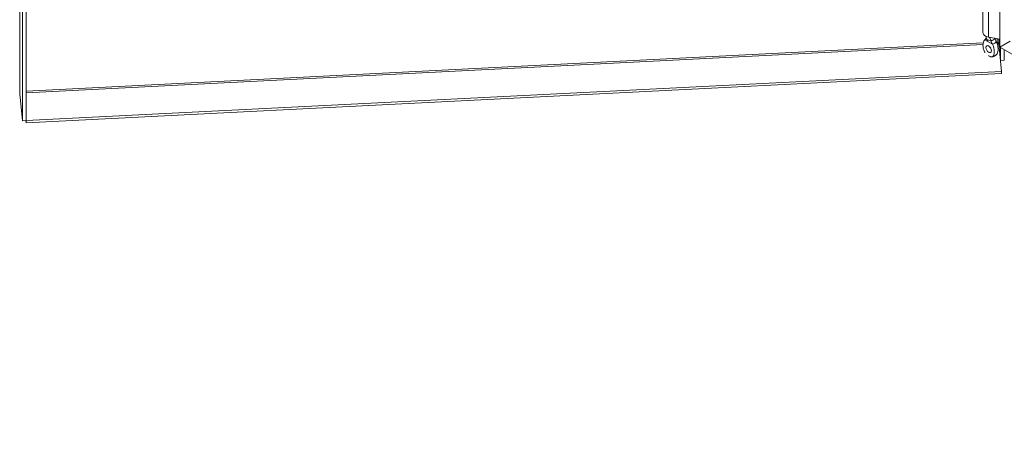
# Model space of a CAD drawing. Units: inches. Extents: x 6 to 177, y 6 to 112.
# Drawn here: x 153 to 163, y 92 to 97 of the extents above; entities that cross this region are included whole.
import ezdxf

# ---------------------------------------------------------------- set-up
doc = ezdxf.new("R2010")
doc.units = ezdxf.units.IN
doc.header["$LTSCALE"] = 11
doc.header["$MEASUREMENT"] = 0
doc.layers.add('Visible (ANSI)', color=7, linetype='Continuous', lineweight=5)
doc.layers.add('Visible Narrow (ANSI)', color=7, linetype='Continuous', lineweight=5)

msp = doc.modelspace()

# ---------------------------------------------------------------- linework, layer by layer
at = {"layer": 'Visible (ANSI)'}
for p, q in [((163.1747, 96.238), (163.1747, 104.1227)), ((153.025, 95.7589), (153.025, 104.056)), ((153.0533, 95.4744), (153.0533, 103.9645)), ((153.0913, 95.4763), (153.0913, 103.9664)), ((163.0005, 96.3855), (163.0005, 96.6937)), ((163.0328, 96.3419), (163.0328, 96.3488)), ((163.0328, 96.3488), (163.0328, 96.3328)), ((163.0513, 96.3031), (163.0368, 96.3218)), ((163.1747, 96.3217), (163.0567, 96.342)), ((163.1634, 96.2719), (163.1919, 95.9862)), ((163.1811, 96.099), (163.1642, 96.2675)), ((163.2811, 96.2994), (163.1747, 96.238)), ((163.2814, 96.299), (163.1749, 96.2375)), ((163.2191, 96.2636), (163.2191, 96.263)), ((170.0485, 92.2691), (163.1749, 96.2375)), ((163.1811, 96.2411), (163.1811, 96.2417)), ((163.1811, 96.099), (163.1811, 96.234)), ((163.2191, 96.2121), (163.2191, 96.1009)), ((163.2191, 96.1009), (163.1811, 96.099)), ((153.0905, 95.4542), (163.1908, 95.9644)), ((163.1919, 95.9862), (153.0917, 95.476)), ((163.1919, 95.9862), (163.1908, 95.9644)), ((153.0533, 95.4744), (153.0252, 95.7554)), ((153.0913, 95.4763), (153.0533, 95.4744)), ((153.0905, 95.4542), (153.0884, 95.4761)), ((153.0917, 95.476), (153.0905, 95.4542)), ((153.0913, 95.4796), (153.0917, 95.476))]:
    msp.add_line(p, q, dxfattribs=at)
for centre, major_axis, start_param, end_param in [((163.0792, 96.3855), (-0.0787, 0), 0, 1.2808602), ((163.0792, 96.3328), (0.0464, 0), 3.1415927, 6.1858845), ((163.0992, 96.2406), (0.0201, -0.0348), 4.6375634, 4.7872146)]:
    msp.add_ellipse(centre, major_axis=major_axis, ratio=0.5773503, start_param=start_param, end_param=end_param, dxfattribs=at)
msp.add_ellipse((163.0591, 96.2175), major_axis=(0.0201, -0.0348), ratio=0.5773503, dxfattribs=at)
for points, knots in [([(163.0197, 96.3133), (163.0149, 96.3108), (163.0113, 96.3061), (163.0057, 96.2944), (163.0036, 96.2868), (163.0003, 96.2657), (163.0003, 96.25), (163.0043, 96.2226), (163.0072, 96.2111), (163.0142, 96.1937), (163.0177, 96.1868), (163.0219, 96.1805)], [0.000001, 0.000001, 0.000001, 0.000001, 0.13677231, 0.13677231, 0.29421701, 0.29421701, 0.55765721, 0.55765721, 0.75493808, 0.75493808, 0.88745344, 0.88745344, 0.88745344, 0.88745344]), ([(163.0118, 96.306), (163.0159, 96.3118), (163.0207, 96.3171), (163.0277, 96.3228), (163.0294, 96.3241), (163.0311, 96.3252)], [0, 0, 0, 0, 0.10411042, 0.10411042, 0.13534618, 0.13534618, 0.13534618, 0.13534618]), ([(163.0205, 96.3137), (163.0243, 96.3153), (163.0274, 96.318), (163.0314, 96.3244), (163.0325, 96.328), (163.0328, 96.3321)], [0.61746531, 0.61746531, 0.61746531, 0.61746531, 0.72242676, 0.72242676, 0.81189559, 0.81189559, 0.81189559, 0.81189559]), ([(163.0305, 96.3243), (163.0305, 96.3243), (163.0306, 96.3243), (163.0309, 96.3248), (163.0312, 96.3254), (163.032, 96.3274), (163.0324, 96.3286), (163.0326, 96.3301)], [5.06227646, 5.06227646, 5.06227646, 5.06227646, 5.13290538, 5.13290538, 5.27398017, 5.27398017, 5.41505496, 5.41505496, 5.41505496, 5.41505496]), ([(163.0591, 96.148), (163.0601, 96.1474), (163.061, 96.1469), (163.0661, 96.1441), (163.0705, 96.1419), (163.0778, 96.1388), (163.081, 96.1378), (163.0873, 96.1365), (163.0913, 96.1361), (163.1002, 96.1386), (163.1039, 96.1416), (163.1111, 96.1512), (163.114, 96.1592), (163.118, 96.1821), (163.1179, 96.1979), (163.1146, 96.2228), (163.1126, 96.2328), (163.1069, 96.2509), (163.1034, 96.2598), (163.0986, 96.2677)], [0, 0, 0, 0, 0.01987028, 0.01987028, 0.10623361, 0.10623361, 0.17236912, 0.17236912, 0.24137513, 0.24137513, 0.31856523, 0.31856523, 0.42642835, 0.42642835, 0.57049836, 0.57049836, 0.65636418, 0.65636418, 0.73096462, 0.73096462, 0.73096462, 0.73096462]), ([(163.0817, 96.306), (163.081, 96.3088), (163.0803, 96.3116), (163.0775, 96.3207), (163.0749, 96.3269), (163.0705, 96.3354), (163.0691, 96.3377), (163.0676, 96.3401)], [-0.91422186, -0.91422186, -0.91422186, -0.91422186, -0.86484107, -0.86484107, -0.75049363, -0.75049363, -0.70443385, -0.70443385, -0.70443385, -0.70443385]), ([(163.0817, 96.306), (163.0823, 96.3033), (163.0831, 96.3005), (163.0862, 96.2915), (163.089, 96.285), (163.0939, 96.2754), (163.0958, 96.2722), (163.0978, 96.2691)], [0.85111276, 0.85111276, 0.85111276, 0.85111276, 0.90093431, 0.90093431, 1.00620864, 1.00620864, 1.06107454, 1.06107454, 1.06107454, 1.06107454]), ([(163.1379, 96.2922), (163.1341, 96.2983), (163.131, 96.3047), (163.1268, 96.3176), (163.1256, 96.324), (163.1255, 96.3301)], [0.61746531, 0.61746531, 0.61746531, 0.61746531, 0.72242676, 0.72242676, 0.82100036, 0.82100036, 0.82100036, 0.82100036]), ([(163.1387, 96.2908), (163.1435, 96.2829), (163.147, 96.274), (163.1527, 96.2559), (163.1547, 96.2459), (163.158, 96.2209), (163.1581, 96.2052), (163.1542, 96.1826), (163.1513, 96.1748), (163.1474, 96.1692)], [0.000001, 0.000001, 0.000001, 0.000001, 0.13677231, 0.13677231, 0.29421701, 0.29421701, 0.55765721, 0.55765721, 0.74913755, 0.74913755, 0.74913755, 0.74913755]), ([(163.1468, 96.2897), (163.1544, 96.2859), (163.1621, 96.2785), (163.1639, 96.27), (163.164, 96.2692), (163.1641, 96.2684), (163.1642, 96.2675)], [0, 0, 0, 0, 0.9110099, 0.9110099, 0.9110099, 1, 1, 1, 1]), ([(163.1508, 96.2874), (163.1513, 96.2862), (163.1518, 96.2851), (163.1528, 96.2834), (163.1533, 96.2827), (163.1537, 96.2821)], [0.096794003, 0.096794003, 0.096794003, 0.096794003, 0.145064799, 0.145064799, 0.191869903, 0.191869903, 0.191869903, 0.191869903]), ([(163.1474, 96.1692), (163.1429, 96.1629), (163.1374, 96.1572), (163.1254, 96.148), (163.1189, 96.1444), (163.106, 96.1394), (163.0996, 96.1377), (163.093, 96.1367)], [0, 0, 0, 0, 0.11468153, 0.11468153, 0.22460376, 0.22460376, 0.32290324, 0.32290324, 0.32290324, 0.32290324]), ([(163.0561, 96.1498), (163.0561, 96.1497), (163.0562, 96.1497), (163.0572, 96.1491), (163.0582, 96.1485), (163.0591, 96.148)], [1.298664693, 1.298664693, 1.298664693, 1.298664693, 1.301356567, 1.301356567, 1.337496905, 1.337496905, 1.337496905, 1.337496905])]:
    msp.add_open_spline(points, degree=3, knots=knots, dxfattribs=at)
for points in [[(163.0205, 96.3137), (163.0202, 96.3135), (163.0199, 96.3134), (163.0197, 96.3133)], [(163.0329, 96.3488), (163.0328, 96.3466), (163.0328, 96.3444), (163.0328, 96.3419)], [(163.0986, 96.2677), (163.0983, 96.2681), (163.098, 96.2686), (163.0978, 96.2691)], [(163.1379, 96.2922), (163.1382, 96.2918), (163.1384, 96.2913), (163.1387, 96.2908)], [(163.1468, 96.2897), (163.152, 96.2846), (163.1576, 96.2771), (163.1634, 96.272)], [(153.0252, 95.7554), (153.0251, 95.7566), (153.025, 95.7577), (153.025, 95.7589)]]:
    msp.add_open_spline(points, degree=3, dxfattribs=at)
at = {"layer": 'Visible Narrow (ANSI)'}
for p, q in [((153.0252, 104.054), (153.0252, 95.7554)), ((163.0567, 96.342), (163.0567, 96.6502)), ((153.0913, 95.7818), (163.003, 96.2824)), ((163.001, 96.2638), (153.0913, 95.7632)), ((163.0197, 96.3133), (163.0986, 96.2677)), ((163.1396, 96.2893), (163.1468, 96.2897)), ((163.1468, 96.2897), (163.1468, 96.3265)), ((163.1634, 96.272), (163.1478, 96.2712)), ((163.1642, 96.3235), (163.1642, 96.2675))]:
    msp.add_line(p, q, dxfattribs=at)
for centre, major_axis, start_param, end_param in [((163.0792, 96.3029), (-0.0616, 0), 5.6109778, 5.9766057), ((163.0792, 96.3328), (0.0464, 0), 4.7665845, 6.1858845), ((163.0792, 96.3029), (0.0616, 0), 5.0189686, 5.9766057)]:
    msp.add_ellipse(centre, major_axis=major_axis, ratio=0.5773503, start_param=start_param, end_param=end_param, dxfattribs=at)

doc.saveas('drawing.dxf')
